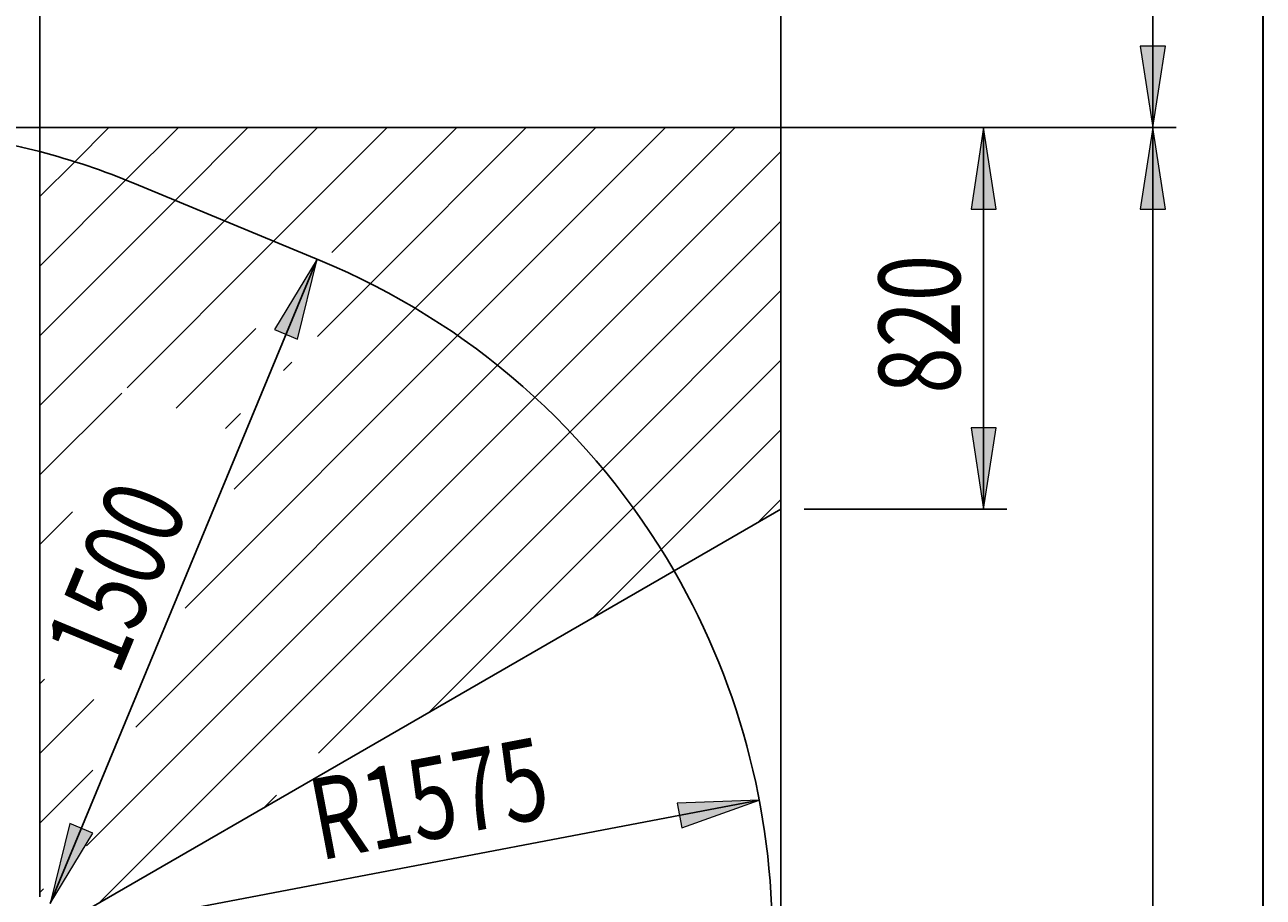
# Model space of a CAD drawing. Units: millimetres. Extents: x 190 to 481, y 85 to 289.
# Drawn here: x 428 to 481, y 216 to 254 of the extents above; entities that cross this region are included whole.
import ezdxf

# ---------------------------------------------------------------- set-up
doc = ezdxf.new("R2010")
doc.units = ezdxf.units.MM
doc.header["$MEASUREMENT"] = 0
doc.layers.get('0').update_dxf_attribs({"lineweight": 0})
for name, color, linetype, lineweight in [('BASIS', 7, 'Continuous', 0), ('DEFAULT', 7, 'Continuous', 0), ('MATEN', 7, 'Continuous', 0)]:
    doc.layers.add(name, color=color, linetype=linetype, lineweight=lineweight)

# ---------------------------------------------------------------- blocks, each defined once
blk = doc.blocks.new('Block_3')
at = {"layer": 'BASIS', "true_color": 0x000000, "transparency": 33554687}
h = blk.add_hatch(color=18, dxfattribs=at)
h.dxf.hatch_style = 2
h.paths.add_polyline_path([(428.545, 255.722), (432.045, 255.183), (432.045, 256.26)])
h = blk.add_hatch(color=18, dxfattribs=at)
h.dxf.hatch_style = 2
h.paths.add_polyline_path([(460.418, 255.722), (456.918, 256.26), (456.918, 255.183)])
at = {"layer": 'BASIS', "color": 18, "lineweight": 25, "true_color": 0x000000}
for p, q in [((428.545, 249.062), (428.545, 256.722)), ((460.418, 250.093), (460.418, 256.722)), ((460.418, 255.722), (428.545, 255.722))]:
    blk.add_line(p, q, dxfattribs=at)
at = {"layer": 'BASIS'}
for points in [[(428.545, 255.722), (432.045, 255.183), (432.045, 256.26), (432.045, 256.26)], [(460.418, 255.722), (456.918, 256.26), (456.918, 255.183), (456.918, 255.183)]]:
    blk.add_lwpolyline(points, close=True, dxfattribs=at)
at = {"layer": 'BASIS', "insert": (439.732, 256.733), "char_height": 0.2, "attachment_point": 7}
blk.add_mtext('\\C18;\\c0;\\FMyriad Pro|b0|i0|c1;\\H3.500000;\\W0.750000;1594', dxfattribs=at)
blk = doc.blocks.new('Block_4')
at = {"layer": 'BASIS', "true_color": 0x000000, "transparency": 33554687}
h = blk.add_hatch(color=18, dxfattribs=at)
h.dxf.hatch_style = 2
h.paths.add_polyline_path([(469.139, 249.093), (468.601, 245.593), (469.678, 245.593)])
h = blk.add_hatch(color=18, dxfattribs=at)
h.dxf.hatch_style = 2
h.paths.add_polyline_path([(469.139, 232.683), (469.678, 236.183), (468.601, 236.183)])
at = {"layer": 'BASIS', "color": 18, "lineweight": 25, "true_color": 0x000000}
for p, q in [((461.418, 249.093), (470.139, 249.093)), ((469.139, 232.683), (469.139, 249.093)), ((461.418, 232.683), (470.139, 232.683))]:
    blk.add_line(p, q, dxfattribs=at)
at = {"layer": 'BASIS'}
for points in [[(469.139, 249.093), (468.601, 245.593), (469.678, 245.593), (469.678, 245.593)], [(469.139, 232.683), (469.678, 236.183), (468.601, 236.183), (468.601, 236.183)]]:
    blk.add_lwpolyline(points, close=True, dxfattribs=at)
at = {"layer": 'BASIS', "insert": (468.127, 237.657), "char_height": 0.2, "attachment_point": 7, "rotation": 90}
blk.add_mtext('\\C18;\\c0;\\FMyriad Pro|b0|i0|c1;\\H3.500000;\\W0.750000;820', dxfattribs=at)
blk = doc.blocks.new('Block_5')
at = {"layer": 'BASIS', "color": 18, "lineweight": 25, "true_color": 0x000000}
blk.add_line((460.418, 250.093), (460.418, 284.819), dxfattribs=at)
blk = doc.blocks.new('Block_11')
at = {"layer": 'BASIS', "true_color": 0x000000, "transparency": 33554687}
h = blk.add_hatch(color=18, dxfattribs=at)
h.dxf.hatch_style = 2
h.paths.add_polyline_path([(476.418, 249.093), (476.957, 252.593), (475.88, 252.593)])
at = {"layer": 'BASIS', "color": 18, "lineweight": 25, "true_color": 0x000000}
for p, q in [((476.418, 249.093), (476.418, 273.015)), ((461.418, 249.093), (477.418, 249.093))]:
    blk.add_line(p, q, dxfattribs=at)
at = {"layer": 'BASIS'}
blk.add_lwpolyline([(476.418, 249.093), (476.957, 252.593), (475.88, 252.593), (475.88, 252.593)], close=True, dxfattribs=at)
blk = doc.blocks.new('Block_25')
at = {"layer": 'MATEN', "true_color": 0x26264c, "transparency": 33554687}
h = blk.add_hatch(color=179, dxfattribs=at)
h.dxf.hatch_style = 2
h.paths.add_polyline_path([(440.469, 243.437), (438.632, 240.41), (439.627, 239.998)])
h = blk.add_hatch(color=179, dxfattribs=at)
h.dxf.hatch_style = 2
h.paths.add_polyline_path([(428.985, 215.722), (430.822, 218.75), (429.827, 219.162)])
at = {"layer": 'MATEN', "color": 179, "lineweight": 25, "true_color": 0x26264c}
for p, q in [((428.985, 215.722), (440.469, 243.437)), ((429.632, 215.454), (429.909, 215.34))]:
    blk.add_line(p, q, dxfattribs=at)
at = {"layer": 'MATEN'}
for points in [[(440.469, 243.437), (438.632, 240.41), (439.627, 239.998), (439.627, 239.998)], [(428.985, 215.722), (430.822, 218.75), (429.827, 219.162), (429.827, 219.162)]]:
    blk.add_lwpolyline(points, close=True, dxfattribs=at)
at = {"layer": 'MATEN', "insert": (431.926, 225.464), "char_height": 0.2, "attachment_point": 7, "rotation": 67.4931}
blk.add_mtext('\\C179;\\c4990502;\\FMyriad Pro|b0|i0|c1;\\H3.500000;\\W0.750000;1500', dxfattribs=at)
blk = doc.blocks.new('Block_27')
at = {"layer": 'MATEN', "color": 179, "lineweight": 25, "true_color": 0x26264c}
blk.add_line((460.418, 233.683), (460.418, 278.619), dxfattribs=at)
blk = doc.blocks.new('Block_30')
at = {"layer": 'MATEN', "true_color": 0x26264c, "transparency": 33554687}
h = blk.add_hatch(color=179, dxfattribs=at)
h.dxf.hatch_style = 2
h.paths.add_polyline_path([(476.418, 249.093), (475.88, 245.593), (476.957, 245.593)])
at = {"layer": 'MATEN', "color": 179, "lineweight": 25, "true_color": 0x26264c}
for p, q in [((429.545, 249.093), (477.418, 249.093)), ((476.418, 249.093), (476.418, 132.662))]:
    blk.add_line(p, q, dxfattribs=at)
at = {"layer": 'MATEN'}
blk.add_lwpolyline([(476.418, 249.093), (475.88, 245.593), (476.957, 245.593), (476.957, 245.593)], close=True, dxfattribs=at)
blk = doc.blocks.new('Block_43')
at = {"layer": 'MATEN', "true_color": 0x26264c, "transparency": 33554687}
h = blk.add_hatch(color=179, dxfattribs=at)
h.dxf.hatch_style = 2
h.paths.add_polyline_path([(459.49, 220.169), (455.951, 220.043), (456.152, 218.985)])
at = {"layer": 'MATEN', "color": 179, "lineweight": 25, "true_color": 0x26264c}
blk.add_line((459.49, 220.169), (428.545, 214.281), dxfattribs=at)
at = {"layer": 'MATEN'}
blk.add_lwpolyline([(459.49, 220.169), (455.951, 220.043), (456.152, 218.985), (456.152, 218.985)], close=True, dxfattribs=at)
at = {"layer": 'MATEN', "insert": (440.578, 217.571), "char_height": 0.2, "attachment_point": 7, "rotation": 10.7723}
blk.add_mtext('\\C179;\\c4990502;\\FMyriad Pro|b0|i0|c1;\\H3.500000;\\W0.750000;R1575', dxfattribs=at)

msp = doc.modelspace()

# ---------------------------------------------------------------- linework, layer by layer
at = {"color": 18, "lineweight": 25, "true_color": 0x000000}
for p, q in [((420.553, 249.093), (428.545, 249.093)), ((428.545, 248.062), (428.545, 249.093)), ((460.418, 249.093), (428.545, 249.093)), ((431.508, 249.093), (430.044, 247.629)), ((434.501, 249.093), (432.249, 246.841)), ((437.495, 249.093), (434.368, 245.965)), ((440.488, 249.093), (436.484, 245.089)), ((443.482, 249.093), (438.601, 244.212)), ((446.475, 249.093), (441.1, 243.717)), ((449.469, 249.093), (442.765, 242.389)), ((452.462, 249.093), (444.695, 241.326)), ((455.455, 249.093), (446.515, 240.152)), ((458.449, 249.093), (448.229, 238.873)), ((460.418, 232.683), (460.418, 249.093)), ((428.545, 216.022), (428.545, 248.062)), ((460.418, 248.069), (449.841, 237.492)), ((430.044, 247.629), (428.545, 246.13)), ((432.249, 246.841), (428.545, 243.136)), ((440.603, 243.382), (432.611, 246.693)), ((434.368, 245.965), (428.545, 240.143)), ((436.484, 245.089), (428.545, 237.15)), ((460.418, 245.075), (451.352, 236.009)), ((438.601, 244.212), (432.296, 237.907)), ((442.765, 242.389), (440.484, 240.109)), ((460.418, 242.082), (452.762, 234.426)), ((444.695, 241.326), (436.909, 233.54)), ((437.839, 240.457), (434.413, 237.031)), ((446.515, 240.152), (434.791, 228.429)), ((448.229, 238.873), (432.673, 223.317)), ((439.389, 239.014), (439.027, 238.651)), ((460.418, 239.089), (454.07, 232.74)), ((432.069, 237.68), (428.545, 234.156)), ((449.841, 237.492), (430.555, 218.206)), ((437.179, 236.803), (436.529, 236.154)), ((451.352, 236.009), (431.097, 215.755)), ((460.418, 236.095), (455.273, 230.95)), ((452.762, 234.426), (440.523, 222.187)), ((460.418, 233.102), (459.427, 232.111)), ((429.951, 232.569), (428.545, 231.163)), ((454.07, 232.74), (445.262, 223.933)), ((455.825, 230.031), (460.418, 232.683)), ((460.418, 232.683), (460.418, 180.027)), ((455.273, 230.95), (452.345, 228.022)), ((430.108, 215.184), (455.825, 230.031)), ((428.75, 225.38), (428.545, 225.176)), ((430.866, 224.503), (428.545, 222.183)), ((430.825, 221.469), (428.545, 219.189)), ((438.726, 220.389), (438.18, 219.844)), ((428.707, 216.358), (428.545, 216.196))]:
    msp.add_line(p, q, dxfattribs=at)
msp.add_open_spline([(428.545, 248.062), (411.717, 252.476), (394.498, 242.413), (390.083, 225.585), (390.083, 225.585), (390.083, 225.585), (390.083, 225.585)], degree=3, knots=[0, 0, 0, 0, 1, 1, 1, 2, 2, 2, 2], dxfattribs=at)
for points in [[(432.611, 246.693), (431.288, 247.241), (429.93, 247.699), (428.545, 248.062)], [(455.825, 230.031), (452.358, 236.035), (447.008, 240.728), (440.603, 243.382)], [(455.014, 197.204), (461.418, 207.129), (461.731, 219.802), (455.825, 230.031)]]:
    msp.add_open_spline(points, degree=3, dxfattribs=at)
at = {"layer": 'DEFAULT', "color": 18, "lineweight": 35, "true_color": 0x000000}
msp.add_line((481.167, 91.5), (481.167, 289.5), dxfattribs=at)

# ---------------------------------------------------------------- block references
at = {"layer": 'BASIS'}
for name in ['Block_5', 'Block_11', 'Block_3', 'Block_4']:
    msp.add_blockref(name, (0, 0), dxfattribs=at)
at = {"layer": 'MATEN'}
for name in ['Block_27', 'Block_30', 'Block_25', 'Block_43']:
    msp.add_blockref(name, (0, 0), dxfattribs=at)

doc.saveas('drawing.dxf')
